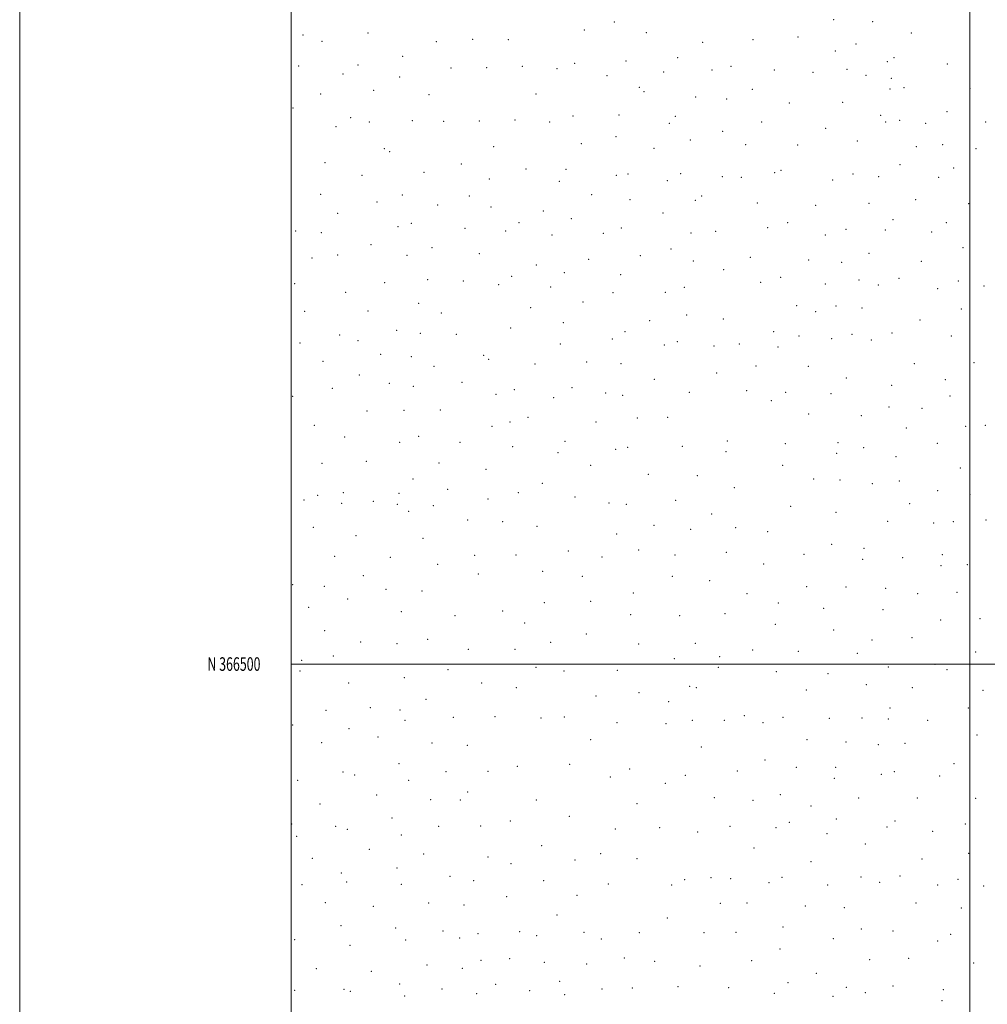
# Model space of a CAD drawing. Extents: x 2152300 to 2155200, y 364800 to 367700.
# Drawn here: x 2152300 to 2153013, y 366249 to 366975 of the extents above; entities that cross this region are included whole.
import ezdxf
from ezdxf.enums import TextEntityAlignment as Align

# ---------------------------------------------------------------- set-up
doc = ezdxf.new("R2010")
doc.units = 0
doc.header["$MEASUREMENT"] = 0
for name, color, linetype, lineweight in [('32000', 7, 'Continuous', 0), ('32001', 7, 'Continuous', 0), ('DTM SPOT ELEVATION', 2, 'Continuous', 13)]:
    doc.layers.add(name, color=color, linetype=linetype, lineweight=lineweight)
doc.styles.add('Style-WORKING', font='WORKING.shx')

msp = doc.modelspace()

# ---------------------------------------------------------------- linework, layer by layer
at = {"layer": '32000', "flags": 128}
for points in [[(2152300, 364800), (2155200, 364800), (2155200, 367700), (2152300, 367700), (2152300, 364800)], [(2152500, 365000), (2155000, 365000), (2155000, 367500), (2152500, 367500), (2152500, 365000)], [(2153000, 365000), (2153000, 367500)], [(2152500, 366500), (2155000, 366500)]]:
    msp.add_lwpolyline(points, dxfattribs=at)
at = {"layer": 'DTM SPOT ELEVATION'}
for p in [(2152899.62, 366974.54, 1112.17), (2152715.87, 366966.9, 1126.1), (2152737.96, 366972.9, 1124.35), (2152928.44, 366973.05, 1114.3), (2152508.8, 366963.42, 1133.36), (2152556.56, 366964.74, 1131.84), (2152633.71, 366960.01, 1129.5), (2152659.91, 366960, 1128.73), (2152761.73, 366964.99, 1123.15), (2152840.28, 366959.84, 1115.94), (2152873.29, 366961.73, 1113.36), (2152956.75, 366964.69, 1114.03), (2152522.82, 366958.75, 1133.2), (2152606.89, 366958.42, 1130.28), (2152803.21, 366957.91, 1119.78), (2152916.07, 366956.63, 1115.36), (2152582.08, 366947.64, 1131.74), (2152784.78, 366946.72, 1122.46), (2152900.98, 366951.47, 1114.25), (2152944.09, 366946.69, 1116.82), (2152505.61, 366940.39, 1134.16), (2152549.25, 366941.19, 1132.95), (2152617.65, 366939.11, 1131.21), (2152644.02, 366939.19, 1130.74), (2152670.28, 366940.3, 1130.31), (2152695.75, 366938.64, 1129.6), (2152708.94, 366942.51, 1128.54), (2152746.58, 366944.26, 1125.98), (2152809.97, 366937.42, 1121.27), (2152823.95, 366940.34, 1119.51), (2152855.88, 366937.59, 1116.77), (2152909.39, 366938.12, 1116.55), (2152939.3, 366943.71, 1117.15), (2152983.29, 366942.01, 1114.73), (2152538.23, 366934.48, 1133.47), (2152579.99, 366932.28, 1132.55), (2152732.78, 366933.25, 1127.87), (2152774.39, 366935.95, 1124.56), (2152884.38, 366935.72, 1115.86), (2152923.36, 366933.65, 1117.39), (2152942.17, 366931.48, 1117.75), (2152560.7, 366922.53, 1133.47), (2152756.53, 366924.85, 1127.15), (2152839.85, 366923.26, 1119.59), (2152941.15, 366923.52, 1118.44), (2152951.53, 366924.62, 1118.4), (2153000.08, 366923.89, 1115.43), (2152521.82, 366919.9, 1134.46), (2152601.51, 366919.25, 1132.9), (2152680.42, 366919.77, 1131.93), (2152759.88, 366921.57, 1127.24), (2152798.09, 366917.65, 1124.55), (2152820.86, 366916.26, 1122.69), (2152501.34, 366909.54, 1135.19), (2152867.1, 366913.14, 1119.47), (2152906.22, 366913.68, 1119.19), (2152543.89, 366902.46, 1134.67), (2152664.98, 366900.82, 1133.58), (2152707.59, 366903.56, 1131.89), (2152741.39, 366904.46, 1129.83), (2152783.06, 366903.45, 1127.09), (2152934.18, 366904.16, 1120.6), (2152983.21, 366906.81, 1118.21), (2152532.93, 366895.77, 1135.11), (2152557.48, 366899.22, 1134.63), (2152589.34, 366900.34, 1134.25), (2152612.26, 366899.71, 1134.06), (2152638.69, 366899.9, 1133.72), (2152690.5, 366899.17, 1132.96), (2152778.54, 366898.28, 1127.92), (2152846.6, 366899.2, 1121.95), (2152893.71, 366894.68, 1121.55), (2152938.04, 366899.33, 1121.07), (2152948.38, 366900.43, 1120.66), (2152967.32, 366898.19, 1120.09), (2153011.56, 366899.18, 1117.03), (2152739.32, 366888.5, 1131.23), (2152817.8, 366892.3, 1124.9), (2152568.67, 366879.55, 1135.6), (2152649.25, 366881, 1134.96), (2152713.71, 366883.39, 1133.02), (2152767.24, 366879.95, 1130.05), (2152794.08, 366885.89, 1127.39), (2152834.7, 366882.65, 1125.1), (2152873.17, 366882.28, 1123.89), (2152917.07, 366885.15, 1123.03), (2152960.57, 366881.08, 1122.17), (2152980.06, 366882.54, 1120.88), (2153004.47, 366879.63, 1119.49), (2152572.52, 366877.48, 1135.71), (2152524.99, 366869.23, 1136.37), (2152625.28, 366868.37, 1136.09), (2152673.08, 366864.67, 1135.47), (2152948.61, 366867.71, 1124.09), (2152988, 366865.43, 1122.05), (2152552.07, 366860.07, 1136.72), (2152597.78, 366862.06, 1136.69), (2152646.06, 366857.34, 1136.39), (2152702.48, 366864.34, 1134.56), (2152739.44, 366859.92, 1133.28), (2152748.26, 366861.03, 1132.7), (2152786.87, 366861.3, 1129.57), (2152817.75, 366858.93, 1128.18), (2152831.62, 366858.36, 1127.96), (2152856.18, 366861.96, 1127.56), (2152860.79, 366863.73, 1127.23), (2152913.92, 366860.86, 1126.04), (2152932.86, 366859.07, 1125.62), (2152976.94, 366858.5, 1123.37), (2152697.46, 366855.57, 1135.25), (2152777.04, 366856, 1130.89), (2152898.81, 366856.51, 1126.59), (2152521.75, 366845.87, 1137.39), (2152581.88, 366845.44, 1137.61), (2152631.21, 366844.68, 1137.35), (2152721.35, 366845.79, 1135.02), (2152802.29, 366844.73, 1130.25), (2152563.25, 366840.27, 1137.79), (2152607.94, 366838.13, 1138.18), (2152647.32, 366836.65, 1137.5), (2152749.72, 366842.1, 1133.93), (2152797.7, 366841.48, 1130.77), (2152843.41, 366839.67, 1130.43), (2152886.44, 366837.83, 1129.38), (2152925.75, 366839.4, 1127.95), (2152960.06, 366841.98, 1125.86), (2152999.11, 366839.04, 1123.73), (2152534.14, 366832.01, 1138.04), (2152685.79, 366833.58, 1136.86), (2152774.01, 366832.09, 1132.73), (2152578.69, 366822.03, 1138.96), (2152588.53, 366824.64, 1139.05), (2152667.81, 366825.14, 1137.76), (2152706.43, 366827.95, 1136.59), (2152743.12, 366821.2, 1135.43), (2152850.97, 366821.4, 1132.27), (2152865.79, 366825.13, 1131.76), (2152943.41, 366827.41, 1128.28), (2152982.71, 366825.17, 1125.91), (2152503.43, 366818.91, 1138.5), (2152522.25, 366817.82, 1138.59), (2152627.99, 366820.93, 1138.66), (2152658.03, 366819.02, 1138.28), (2152692.24, 366815.99, 1137.67), (2152730.06, 366817.16, 1136.34), (2152794.62, 366817.4, 1132.66), (2152812.67, 366818.78, 1132.21), (2152893.56, 366815.98, 1131.57), (2152908.64, 366820.23, 1130.68), (2152937.83, 366819.57, 1129.41), (2152971.74, 366818.33, 1127.17), (2152558.92, 366808.91, 1139.23), (2152603.69, 366806.58, 1139.91), (2152994.84, 366806.69, 1127.18), (2152534.21, 366801.38, 1139.37), (2152585.31, 366801.11, 1140.1), (2152638.63, 366802.24, 1139.58), (2152757.19, 366800.8, 1135.51), (2152779.76, 366805.71, 1133.88), (2152838.35, 366799.64, 1134.24), (2152925.6, 366802.6, 1131.73), (2152515.25, 366798.95, 1139.3), (2152680.61, 366794.02, 1139.11), (2152719.07, 366798.2, 1137.77), (2152796.26, 366796.96, 1133.92), (2152881.32, 366797.66, 1133.68), (2152905.5, 366795.98, 1133.1), (2152964.24, 366796.63, 1129.73), (2152662.55, 366785.65, 1139.9), (2152701.24, 366788.36, 1139.02), (2152742.67, 366786.8, 1137.14), (2152818.58, 366790.39, 1134.76), (2152860.63, 366784.94, 1135.56), (2152502.68, 366780.08, 1139.82), (2152568.8, 366780.84, 1140.71), (2152600.51, 366783.03, 1140.97), (2152626.86, 366782.04, 1140.77), (2152652.81, 366779.51, 1140.34), (2152691.19, 366777.61, 1139.73), (2152789.53, 366777.55, 1135.31), (2152845.81, 366781.13, 1135.78), (2152893.48, 366779.83, 1134.82), (2152918.38, 366782.74, 1134.05), (2152932.55, 366779.07, 1133.54), (2152947.9, 366784.2, 1132.1), (2152991.61, 366782.17, 1129.68), (2153010.35, 366778.48, 1129.35), (2152540.15, 366773.8, 1140.47), (2152736.98, 366773.64, 1138.04), (2152775.67, 366773.75, 1135.94), (2152976.3, 366776.5, 1131.02), (2152593.95, 366765.63, 1141.67), (2152715.02, 366766.71, 1139.35), (2152872.42, 366763.99, 1136.51), (2152901.33, 366763.73, 1135.95), (2152509.84, 366759.9, 1140.51), (2152556.51, 366759.98, 1141.21), (2152610.53, 366758.47, 1141.92), (2152676.49, 366762.49, 1140.71), (2152791.24, 366757.12, 1136.85), (2152886.27, 366759.5, 1136.52), (2152920.43, 366762.31, 1135.61), (2152993.58, 366761.5, 1131.56), (2152700.42, 366751.41, 1140.55), (2152763.99, 366752.85, 1137.89), (2152818.44, 366754.06, 1137.48), (2152963.31, 366753.36, 1133.92), (2152535.8, 366742.31, 1141.41), (2152577.75, 366745.9, 1142.23), (2152595.21, 366743.63, 1142.52), (2152621.63, 366742.82, 1142.23), (2152661.58, 366747.49, 1141.55), (2152746.01, 366744.89, 1138.88), (2152855.49, 366744.81, 1138.11), (2152874.18, 366741.55, 1137.9), (2152913.19, 366742.72, 1137.21), (2152942.62, 366743.72, 1135.8), (2152986.25, 366741.58, 1133.36), (2152506.59, 366736.38, 1141.12), (2152549.18, 366738.18, 1141.81), (2152698.4, 366735.75, 1141.08), (2152736.62, 366739.3, 1139.45), (2152775.01, 366734.94, 1138.71), (2152784.41, 366737.44, 1138.46), (2152811.41, 366734.25, 1138.98), (2152830.27, 366735.7, 1138.9), (2152898.22, 366739.64, 1137.63), (2152927.3, 366738.68, 1136.9), (2152565.94, 366728.02, 1142.58), (2152641.74, 366727.32, 1142.59), (2152858.65, 366733.61, 1138.55), (2152523.51, 366723.05, 1141.8), (2152588.59, 366726.34, 1143.08), (2152645.53, 366724.45, 1142.61), (2152679.74, 366721.06, 1141.88), (2152717.78, 366722.39, 1140.69), (2152742.96, 366721.14, 1140.03), (2152959.16, 366721.19, 1136.22), (2153002.98, 366722.04, 1133.29), (2152550.12, 366712.97, 1142.72), (2152605.27, 366719.22, 1143.04), (2152813.44, 366714.29, 1139.98), (2152842.52, 366719.44, 1139.59), (2152881.11, 366719.37, 1138.95), (2152572.38, 366706.67, 1143.36), (2152625.91, 366707.59, 1143.26), (2152767.5, 366709.82, 1140.1), (2152909.04, 366710.66, 1138.9), (2152942.42, 366705.26, 1137.52), (2152982.02, 366709.34, 1135.29), (2152530.38, 366703, 1142.64), (2152589.94, 366704.43, 1143.6), (2152650.98, 366698.72, 1142.99), (2152664.39, 366701.99, 1142.68), (2152706.92, 366703.66, 1141.61), (2152731.58, 366699.68, 1140.92), (2152744.15, 366697.96, 1140.76), (2152793.28, 366700.24, 1140.65), (2152835.62, 366701.36, 1140.43), (2152864.25, 366700.24, 1140.06), (2152897.75, 366699.02, 1139.5), (2152501.15, 366697.07, 1142.1), (2152693.3, 366696.26, 1142.18), (2152853.64, 366693.96, 1140.5), (2152985.25, 366697.39, 1135.15), (2152555.84, 366686.47, 1143.74), (2152583.24, 366686.98, 1144.08), (2152609.89, 366687.07, 1144.06), (2152881.33, 366684.24, 1140.29), (2152940.38, 366689.37, 1138.01), (2152964.74, 366688.22, 1136.03), (2152661.26, 366678.33, 1143.33), (2152674.56, 366681.6, 1143.02), (2152724.68, 366678.17, 1142.04), (2152754.93, 366681.2, 1141.47), (2152777.31, 366681.69, 1141.52), (2152920.07, 366682.84, 1139.42), (2152517.05, 366675.77, 1143.14), (2152647.84, 366675.03, 1143.6), (2152953.07, 366673.77, 1136.92), (2152996.92, 366675.11, 1132.96), (2153011.46, 366675.85, 1131.65), (2152539.41, 366667.21, 1143.9), (2152580.01, 366663.33, 1144.7), (2152593.99, 366667.81, 1144.71), (2152624.28, 366663.23, 1144.8), (2152701.84, 366664.06, 1142.89), (2152821.29, 366664.3, 1142.09), (2152864.15, 366662.28, 1141.43), (2152902.92, 366663.17, 1140.24), (2152975.94, 366662.53, 1134.14), (2152663.13, 366660.14, 1143.61), (2152696.6, 366655.65, 1143.21), (2152739.1, 366658.21, 1142.6), (2152747.96, 366659.51, 1142.52), (2152788.19, 366660.29, 1142.79), (2152820.29, 366656.38, 1142.34), (2152901.9, 366655.24, 1140.29), (2152921.85, 366659.33, 1139.16), (2152522.77, 366647.82, 1143.95), (2152555.28, 366649.4, 1144.59), (2152609.01, 366648.16, 1144.95), (2152945.46, 366652.63, 1136.91), (2152643.63, 366643.34, 1144.3), (2152720.57, 366646.29, 1143.11), (2152862.15, 366646.46, 1141.69), (2152992.97, 366644.28, 1131.08), (2152589.71, 366636.21, 1145.28), (2152685.13, 366633.03, 1143.89), (2152763, 366639.62, 1143.3), (2152799.28, 366638.81, 1143.01), (2152884.93, 366636.26, 1140.61), (2152904.27, 366635.56, 1139.85), (2152928.24, 366632.76, 1138.07), (2152948.1, 366634.9, 1135.81), (2152538.33, 366626.26, 1144.68), (2152579.35, 366625.62, 1145.23), (2152615.3, 366628.64, 1145.05), (2152667.28, 366626.16, 1144.21), (2152826.51, 366629.82, 1142.71), (2152976.31, 366627.62, 1131.94), (2152509.56, 366620.85, 1143.94), (2152519.51, 366624.18, 1144.26), (2152537.27, 366618.4, 1144.67), (2152560.51, 366619.78, 1144.94), (2152645.08, 366621.65, 1144.62), (2152709.13, 366623, 1143.91), (2152734.08, 366618.54, 1143.85), (2152783.17, 366620.66, 1143.66), (2152955.66, 366618.13, 1134.07), (2153000.09, 366625.05, 1129.85), (2152578.29, 366617.74, 1145.2), (2152586.51, 366612.53, 1145.27), (2152604.83, 366616.71, 1145.28), (2152746.9, 366617.6, 1143.87), (2152867.87, 366616.08, 1141.42), (2152901.26, 366611.84, 1139.72), (2152629.92, 366606.12, 1145.53), (2152655.91, 366604.78, 1144.84), (2152809.72, 366610.39, 1143.26), (2152939.32, 366605.2, 1135.88), (2152973.27, 366603.97, 1131.44), (2152987.87, 366604.76, 1130.28), (2153011.98, 366606.04, 1129.31), (2152516.26, 366600.6, 1143.99), (2152681.06, 366601.41, 1144.55), (2152767.19, 366602.09, 1144.22), (2152794.25, 366599.14, 1143.73), (2152827.55, 366600.39, 1142.77), (2152851.11, 366597.38, 1141.78), (2152547.88, 366594.66, 1144.51), (2152597.14, 366592.51, 1145.15), (2152739.82, 366595.72, 1144.41), (2152704.06, 366583.29, 1144.81), (2152756.01, 366584.03, 1144.66), (2152820.47, 366582.28, 1142.93), (2152898.27, 366588.26, 1139.66), (2152922.08, 366585.15, 1137.83), (2152531.98, 366579.36, 1143.84), (2152573.05, 366578.6, 1144.55), (2152635.22, 366579.98, 1145.01), (2152665.59, 366580.41, 1144.92), (2152729.07, 366578.89, 1144.76), (2152782.7, 366580.37, 1144.15), (2152877.83, 366580.84, 1140.19), (2152921.05, 366577.18, 1137.7), (2152950.5, 366578.41, 1134.17), (2152979.78, 366580.53, 1131.18), (2152607.92, 366573.55, 1144.95), (2152685.26, 366568.35, 1145.07), (2152848.09, 366573.71, 1141.6), (2152978.74, 366572.54, 1131.38), (2152998.15, 366573.11, 1130.56), (2152553.05, 366565.05, 1143.92), (2152637.82, 366566.31, 1144.94), (2152714.41, 366564.58, 1145.07), (2152780.72, 366564.59, 1144.35), (2152808.4, 366561.52, 1143.39), (2152501.07, 366558.42, 1142.36), (2152524.32, 366557.22, 1143.12), (2152569.9, 366555.06, 1144.12), (2152596.47, 366553.82, 1144.65), (2152879.78, 366557.07, 1139.39), (2152908.81, 366556.86, 1137.83), (2152937.98, 366555.81, 1135.01), (2152990.6, 366552.91, 1131.51), (2152541.56, 366547.84, 1143.31), (2152720.52, 366546.07, 1145.39), (2152752.03, 366552.27, 1145.25), (2152835.75, 366551.74, 1141.75), (2152961.51, 366551.74, 1132.95), (2152512.93, 366541.88, 1142.35), (2152581.14, 366538.69, 1144.09), (2152655.85, 366539.06, 1145.14), (2152686.59, 366545.15, 1145.23), (2152858.81, 366545.05, 1140.3), (2152892.3, 366541.13, 1138.67), (2152935.95, 366539.99, 1135.19), (2152620.64, 366535.54, 1144.99), (2152750.05, 366536.47, 1145.31), (2152786.18, 366535.53, 1144.41), (2152819.62, 366537.14, 1142.5), (2152978.49, 366532.54, 1132.84), (2153007.41, 366533.39, 1132.42), (2152524.58, 366524.69, 1142.25), (2152671.9, 366530.29, 1145.26), (2152856.8, 366529.3, 1140.24), (2152899.76, 366525.14, 1138.38), (2152600.51, 366518.21, 1144.66), (2152717.47, 366522.2, 1145.58), (2152927.96, 366517.61, 1136.7), (2152957.26, 366519.34, 1134.51), (2152551.12, 366516.2, 1142.79), (2152577.99, 366515.11, 1143.98), (2152630.57, 366510.93, 1145.3), (2152664.97, 366510.77, 1145.42), (2152691.12, 366516.07, 1145.49), (2152756.1, 366514.68, 1145.08), (2152797.68, 366515.35, 1143.36), (2152840.03, 366510.4, 1141.1), (2152873.72, 366509.3, 1139.9), (2152507.62, 366502.72, 1141.42), (2152531.13, 366505.8, 1142.32), (2152782.2, 366503.97, 1143.92), (2152815.66, 366505.5, 1142.18), (2152917.18, 366507.82, 1138.01), (2153004.18, 366508.79, 1134.28), (2152506.55, 366494.9, 1141.39), (2152615.43, 366495.97, 1145.2), (2152680.48, 366497.47, 1145.61), (2152701.11, 366494.94, 1145.6), (2152740.21, 366495.41, 1145.14), (2152814.67, 366497.61, 1142.23), (2152939.95, 366497.72, 1137.48), (2152974.21, 366499.82, 1135.3), (2152983.06, 366495.87, 1135.48), (2152583.35, 366490.07, 1144.48), (2152857.34, 366494.36, 1140.81), (2152895.59, 366492.87, 1139.67), (2152542.3, 366486.14, 1143), (2152640.42, 366485.94, 1145.62), (2152665.76, 366482.68, 1145.73), (2152793.66, 366483.6, 1143.21), (2152798.52, 366482.56, 1143.03), (2152879.49, 366480.87, 1140.9), (2152923.68, 366484.88, 1139.23), (2152957.5, 366482.48, 1137.82), (2153009.71, 366480.75, 1137.06), (2152599.25, 366474.02, 1145.27), (2152724.61, 366476.38, 1145.41), (2152756.32, 366478.9, 1144.58), (2152525.67, 366465.97, 1142.75), (2152558.21, 366467.96, 1143.96), (2152580.12, 366466.14, 1144.86), (2152778.17, 366472.18, 1143.99), (2152941.05, 366467.65, 1139.96), (2152998.76, 366467.58, 1138.33), (2152583.8, 366458.58, 1145.21), (2152619.41, 366460.84, 1145.92), (2152650.14, 366461.24, 1146.1), (2152683.93, 366460.3, 1146.13), (2152701.29, 366461.11, 1146.07), (2152795.49, 366458.43, 1143.71), (2152819.02, 366458.49, 1143.25), (2152833.82, 366461.88, 1142.85), (2152862.4, 366460.69, 1142.41), (2152896.42, 366460.02, 1141.73), (2152920.48, 366460.35, 1141.18), (2152939.99, 366459.5, 1140.64), (2152968.82, 366458.62, 1139.31), (2152501.13, 366455.07, 1141.91), (2152542.52, 366452.49, 1143.75), (2152740.08, 366456.93, 1145.39), (2152776.13, 366456.09, 1144.36), (2152847.49, 366456.73, 1142.95), (2152564, 366446.14, 1144.77), (2152720.52, 366444.32, 1146.07), (2152879.91, 366444.22, 1143.36), (2153005.3, 366447.67, 1140.32), (2152522.38, 366441.97, 1143.16), (2152603.63, 366441.78, 1146.28), (2152629.82, 366440.18, 1146.75), (2152802.25, 366438.78, 1144.32), (2152908.79, 366442.65, 1142.69), (2152932.44, 366440.51, 1142.24), (2152952.15, 366441.48, 1141.36), (2152579.54, 366426.6, 1145.92), (2152666.6, 366424.65, 1147.15), (2152705.17, 366426.13, 1146.66), (2152749.27, 366422.72, 1145.9), (2152849.07, 366429.37, 1144.93), (2152872.09, 366423.8, 1144.79), (2152901.15, 366423.83, 1143.84), (2152988.19, 366426.67, 1142.35), (2152538.2, 366420.48, 1144.39), (2152546.72, 366418.32, 1144.78), (2152614.06, 366420.63, 1147.18), (2152644.91, 366420.98, 1147.46), (2152735.04, 366416.87, 1146.38), (2152790.41, 366418.08, 1145.62), (2152828.6, 366421.2, 1145.51), (2152900.1, 366415.71, 1144.25), (2152934.73, 366418.88, 1143.29), (2152944.29, 366420.83, 1142.91), (2152977.78, 366417.55, 1142.74), (2152504.71, 366414.4, 1143.2), (2152586.55, 366414.23, 1146.58), (2152775.57, 366412.1, 1145.84), (2152563.06, 366403.5, 1145.87), (2152629.94, 366405.68, 1147.81), (2152811.72, 366401.47, 1146.45), (2152860.26, 366403.74, 1146.06), (2152918.05, 366401.45, 1144.44), (2152961.34, 366401.32, 1143.74), (2153004.31, 366401.13, 1143.52), (2152521.13, 366396.86, 1144.28), (2152602.77, 366400.03, 1147.49), (2152624.5, 366399.92, 1147.93), (2152680.67, 366399.79, 1147.73), (2152754.83, 366397.12, 1146.66), (2152840.14, 366399.63, 1146.37), (2152882.93, 366395.35, 1145.67), (2152574.2, 366386.48, 1146.8), (2152704.92, 366387.81, 1147.64), (2152901.5, 366385.93, 1145.4), (2152500.28, 366382.21, 1143.82), (2152532.8, 366380.44, 1145.21), (2152608.71, 366380.37, 1148.23), (2152639.69, 366380.75, 1148.49), (2152661.38, 366384.45, 1148.25), (2152771.48, 366379.58, 1147.21), (2152823.39, 366380.58, 1147.46), (2152857.17, 366379.45, 1146.9), (2152866.87, 366383.35, 1146.57), (2152938.93, 366380.02, 1145.1), (2152944.74, 366384.41, 1144.79), (2152996.6, 366382.14, 1144.47), (2152504, 366373.16, 1144.22), (2152541.27, 366378.23, 1145.63), (2152581.17, 366374.12, 1147.41), (2152738.81, 366378.44, 1147.38), (2152799.38, 366376.29, 1147.43), (2152894.84, 366375.18, 1145.89), (2152972.47, 366376.85, 1144.82), (2152684.57, 366366.32, 1148.5), (2152840.85, 366364.57, 1147.82), (2152922.88, 366367.42, 1145.93), (2152557.7, 366363.49, 1146.78), (2152597.49, 366359.98, 1148.45), (2152644.99, 366357.88, 1149.11), (2152727.92, 366360.29, 1148.12), (2152998.99, 366360.54, 1145.31), (2152515.7, 366356.77, 1145.22), (2152577.9, 366349.82, 1148.06), (2152661.94, 366352.94, 1148.95), (2152709.19, 366355.62, 1148.47), (2152754.67, 366356.7, 1148.2), (2152882.88, 366354.34, 1146.95), (2152964.62, 366356.47, 1145.77), (2152536.88, 366346.01, 1146.39), (2152617.06, 366343.61, 1149.26), (2152809.34, 366342.55, 1149), (2152861.64, 366342.81, 1147.95), (2152919.71, 366343.14, 1147), (2152948.61, 366343.99, 1146.49), (2152508.03, 366337.4, 1145.72), (2152540.95, 366339.53, 1146.77), (2152581.19, 366337.71, 1148.5), (2152634.46, 366340.43, 1149.47), (2152685.96, 366340.46, 1149.18), (2152733.66, 366337.95, 1148.93), (2152780.22, 366337.18, 1149.08), (2152789.8, 366341.23, 1148.92), (2152823.68, 366341.97, 1149.04), (2152852.02, 366338.98, 1148.36), (2152895.26, 366337.33, 1147.29), (2152933.6, 366339.32, 1146.91), (2152976.38, 366337.32, 1146.29), (2152991.22, 366341.52, 1145.92), (2153010.12, 366336.43, 1145.74), (2152658.83, 366328.75, 1149.62), (2152710.64, 366329.72, 1149.42), (2152525.2, 366324.17, 1146.79), (2152560.61, 366321.59, 1148.16), (2152601.21, 366323.92, 1149.34), (2152627.39, 366322.49, 1149.81), (2152816.11, 366323.72, 1149.77), (2152835.71, 366324.04, 1149.36), (2152878.7, 366321.73, 1148.14), (2152960.33, 366323.93, 1147.08), (2152695.73, 366315.19, 1149.93), (2152907.62, 366320.47, 1147.91), (2152993.71, 366320.19, 1146.41), (2152536.6, 366307.21, 1147.76), (2152777.16, 366312.85, 1150.3), (2152862.31, 366306.41, 1149.34), (2152576.91, 366305.47, 1149.14), (2152611.74, 366303.35, 1150.06), (2152637.61, 366301.38, 1150.29), (2152668.3, 366302.93, 1150.35), (2152680.81, 366299.97, 1150.44), (2152715.63, 366302.35, 1150.56), (2152756.58, 366302.25, 1150.71), (2152804.23, 366302.03, 1150.77), (2152827.66, 366302.42, 1150.5), (2152919.99, 366304.86, 1148.47), (2152943.27, 366303.37, 1148.22), (2152985.86, 366300.92, 1147.1), (2152502.47, 366296.88, 1147.36), (2152543.23, 366292.91, 1148.51), (2152584.25, 366296.73, 1149.55), (2152624.22, 366298.32, 1150.28), (2152728.51, 366297.42, 1150.86), (2152899.3, 366297.73, 1148.77), (2152976.29, 366295.96, 1147.55), (2152860.23, 366290.12, 1150.23), (2152600.04, 366278.23, 1150.36), (2152639.82, 366281.67, 1150.86), (2152661, 366282.96, 1151.06), (2152686.49, 366280.39, 1151.45), (2152717.69, 366279.14, 1151.87), (2152745.47, 366283.49, 1151.79), (2152767.89, 366281.09, 1152.07), (2152801.14, 366277.64, 1152.23), (2152839.33, 366281.62, 1151.23), (2152926.13, 366282.37, 1149.38), (2152954.97, 366283.22, 1148.78), (2153002.68, 366279.68, 1147.12), (2152518.63, 366275.61, 1148.68), (2152559.17, 366273.67, 1149.6), (2152626.09, 366275.88, 1150.88), (2152886.89, 366272.18, 1150.53), (2152579.93, 366264.4, 1150.33), (2152650.53, 366264.02, 1151.57), (2152697.76, 366266.19, 1152.32), (2152866.09, 366265.32, 1151.53), (2152943.32, 366262.85, 1149.95), (2152502.52, 366259.7, 1149.17), (2152538.82, 366260.44, 1149.67), (2152543.7, 366258.97, 1149.82), (2152583.73, 366255.59, 1150.7), (2152611.01, 366260.61, 1151.11), (2152636.67, 366257.27, 1151.59), (2152675.65, 366259.39, 1152.23), (2152701.39, 366256.55, 1152.94), (2152728.89, 366260.6, 1153.16), (2152751.35, 366261.28, 1153.34), (2152784.99, 366262.28, 1153.28), (2152822.4, 366261.56, 1152.88), (2152856.05, 366257.48, 1152.29), (2152909.09, 366261.8, 1150.71), (2152922.93, 366257.89, 1150.67), (2152980.46, 366260.15, 1148.52), (2152899.22, 366255.3, 1151.12), (2152979.38, 366252, 1148.78)]:
    msp.add_point(p, dxfattribs=at)

# ---------------------------------------------------------------- texts
at = {"layer": '32001', "style": 'Style-WORKING', "width": 0.67}
msp.add_text('N 366500', height=10, dxfattribs=at).set_placement((2152477.39, 366500), align=Align.MIDDLE_RIGHT)

doc.saveas('drawing.dxf')
